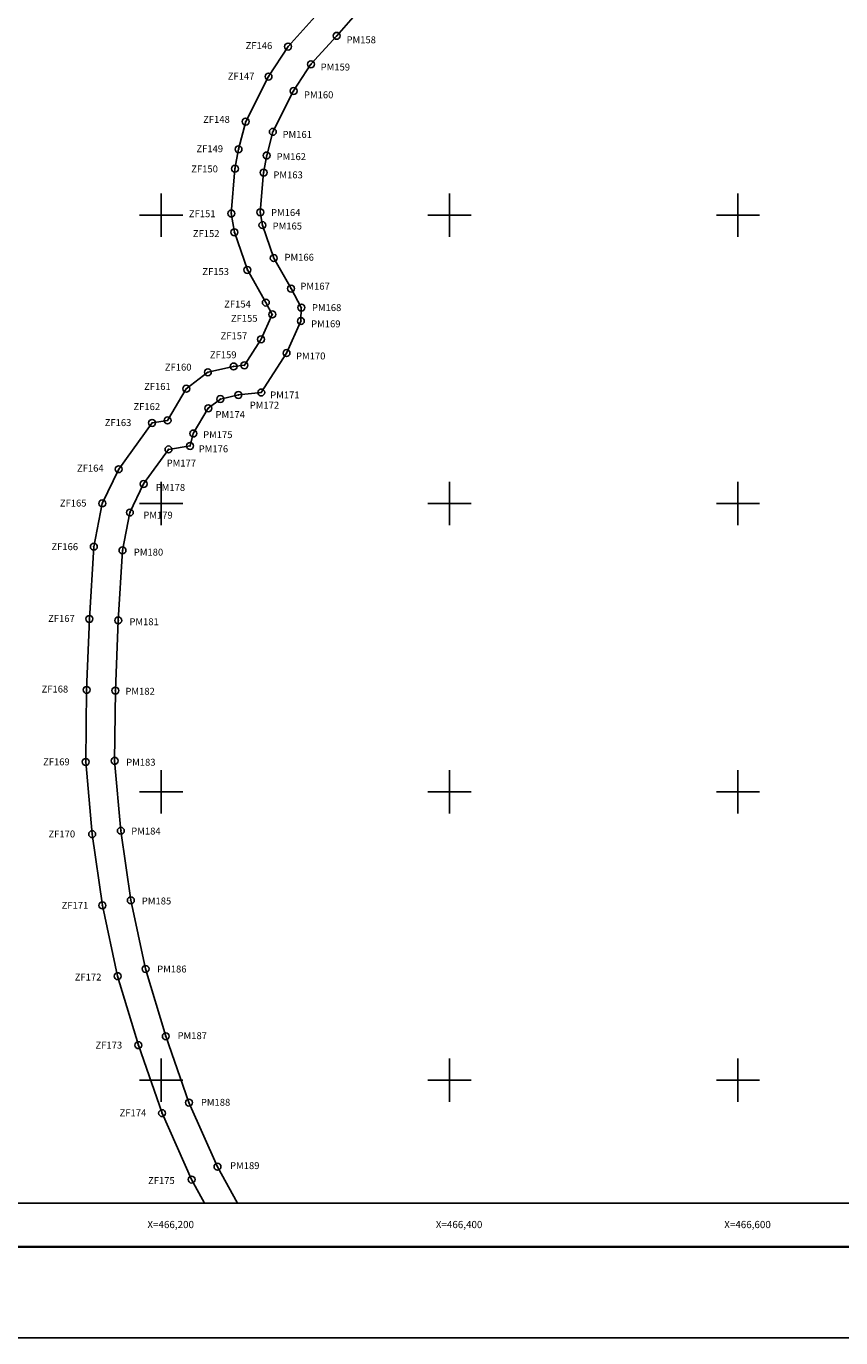
# Model space of a CAD drawing. Units: millimetres. Extents: x 465574 to 467974, y 2253421 to 2255221.
# Drawn here: x 466106 to 466671, y 2253421 to 2254331 of the extents above; entities that cross this region are included whole.
import ezdxf
from ezdxf.enums import TextEntityAlignment as Align

# ---------------------------------------------------------------- set-up
doc = ezdxf.new("R2010")
doc.units = ezdxf.units.MM
doc.header["$LTSCALE"] = 40
doc.header["$PDMODE"] = 32
doc.header["$PDSIZE"] = 4.8
for name, color, linetype in [('CVL_PUNTO', 2, 'Continuous'), ('CVL_PUNTO_NUM', 2, 'Continuous'), ('CVL_RET_TX', 2, 'Continuous'), ('CVL_RETUTM', 8, 'Continuous'), ('Lomo', 7, 'Continuous'), ('PM_2015_TULUM', 7, 'Continuous'), ('ZF TULUM', 7, 'Continuous')]:
    doc.layers.add(name, color=color, linetype=linetype)
doc.styles.add('MONOTXT', font='MONOTXT.shx')

msp = doc.modelspace()

# ---------------------------------------------------------------- linework, layer by layer
at = {"layer": 'CVL_PUNTO', "color": 7}
for p in [(466321.75, 2254324.33), (466288, 2254316.9), (466274.46, 2254296.1), (466303.89, 2254304.65), (466291.81, 2254286.09), (466258.61, 2254264.87), (466277.43, 2254257.76), (466253.66, 2254245.67), (466273.21, 2254241.36), (466251.19, 2254232.15), (466271.03, 2254229.51), (466248.59, 2254201.13), (466268.73, 2254201.98), (466250.79, 2254188.1), (466270.24, 2254193.06), (466278.1, 2254170.21), (466259.79, 2254161.95), (466290.11, 2254149.03), (466272.6, 2254139.37), (466297.2, 2254135.85), (466277.02, 2254131.13), (466296.88, 2254126.53), (466269.3, 2254113.86), (466286.94, 2254104.32), (466232.39, 2254091.02), (466250.26, 2254095.03), (466257.72, 2254095.84), (466217.42, 2254079.6), (466241.04, 2254072.46), (466253.54, 2254075.27), (466269.38, 2254076.98), (466232.64, 2254066.06), (466193.7, 2254055.89), (466204.43, 2254057.64), (466222.28, 2254048.55), (466205.09, 2254037.48), (466220.05, 2254039.93), (466170.59, 2254023.79), (466187.85, 2254013.53), (466159.16, 2254000.09), (466178.3, 2253993.73), (466153.31, 2253970.03), (466173.2, 2253967.5), (466150.24, 2253919.91), (466170.22, 2253918.91), (466148.3, 2253870.74), (466168.3, 2253870.23), (466147.71, 2253820.74), (466167.72, 2253821.52), (466152.17, 2253770.68), (466172.05, 2253773), (466178.97, 2253724.78), (466159.27, 2253721.26), (466169.79, 2253672.19), (466189.18, 2253677.17), (466184.19, 2253624.33), (466203.22, 2253630.51), (466219.28, 2253584.53), (466200.67, 2253577.16), (466239.07, 2253540.02), (466221.13, 2253531.13)]:
    msp.add_point(p, dxfattribs=at)
at = {"layer": 'CVL_RETUTM', "color": 8, "linetype": 'Continuous'}
for p, q in [((466200, 2254215), (466200, 2254185)), ((466400, 2254215), (466400, 2254185)), ((466600, 2254215), (466600, 2254185)), ((466185, 2254200), (466215, 2254200)), ((466385, 2254200), (466415, 2254200)), ((466585, 2254200), (466615, 2254200)), ((466200, 2254015), (466200, 2253985)), ((466400, 2254015), (466400, 2253985)), ((466600, 2254015), (466600, 2253985)), ((466185, 2254000), (466215, 2254000)), ((466385, 2254000), (466415, 2254000)), ((466585, 2254000), (466615, 2254000)), ((466200, 2253815), (466200, 2253785)), ((466400, 2253815), (466400, 2253785)), ((466600, 2253815), (466600, 2253785)), ((466185, 2253800), (466215, 2253800)), ((466385, 2253800), (466415, 2253800)), ((466585, 2253800), (466615, 2253800)), ((466200, 2253615), (466200, 2253585)), ((466400, 2253615), (466400, 2253585)), ((466600, 2253615), (466600, 2253585)), ((466185, 2253600), (466215, 2253600)), ((466385, 2253600), (466415, 2253600)), ((466585, 2253600), (466615, 2253600))]:
    msp.add_line(p, q, dxfattribs=at)
at = {"layer": 'Lomo'}
msp.add_line((465639.04, 2253484.5), (467890.89, 2253484.5), dxfattribs=at)
at = {"layer": 'Lomo', "color": 255, "linetype": 'Continuous', "elevation": 2.32}
msp.add_lwpolyline([(465574.08, 2255221.4), (467974.08, 2255221.4), (467974.08, 2253421.4), (465574.08, 2253421.4)], close=True, dxfattribs=at)
at = {"layer": 'Lomo', "color": 7, "linetype": 'Continuous'}
msp.add_lwpolyline([(465691, 2255114.76), (467491, 2255114.76), (467491, 2253514.76), (465691, 2253514.76)], close=True, dxfattribs=at)
msp.add_lwpolyline([(465691, 2255114.76), (467491, 2255114.76), (467491, 2253514.76), (465691, 2253514.76)], close=True, dxfattribs=at)
msp.add_lwpolyline([(465691, 2255114.76), (467491, 2255114.76), (467491, 2253514.76), (465691, 2253514.76)], close=True, dxfattribs=at)
msp.add_lwpolyline([(465691, 2255114.76), (467491, 2255114.76), (467491, 2253514.76), (465691, 2253514.76)], close=True, dxfattribs=at)
msp.add_lwpolyline([(465691, 2255114.76), (467491, 2255114.76), (467491, 2253514.76), (465691, 2253514.76)], close=True, dxfattribs=at)
msp.add_lwpolyline([(465691, 2255114.76), (467491, 2255114.76), (467491, 2253514.76), (465691, 2253514.76)], close=True, dxfattribs=at)
msp.add_lwpolyline([(465691, 2255114.76), (467491, 2255114.76), (467491, 2253514.76), (465691, 2253514.76)], close=True, dxfattribs=at)
msp.add_lwpolyline([(465691, 2255114.76), (467491, 2255114.76), (467491, 2253514.76), (465691, 2253514.76)], close=True, dxfattribs=at)
at = {"layer": 'Lomo'}
for points in [[(467491, 2253514.76), (465691, 2253514.76), (465691, 2255114.76), (467491, 2255114.76), (467491, 2253514.76)], [(466138.66, 2255114.76), (467491, 2255114.76), (467491, 2253514.76), (465691, 2253514.76), (465691, 2253982.03)], [(467491, 2253514.76), (465691, 2253514.76), (465691, 2255114.76), (467491, 2255114.76), (467491, 2253514.76)]]:
    msp.add_lwpolyline(points, dxfattribs=at)
at = {"layer": 'Lomo', "color": 7, "linetype": 'Continuous', "const_width": 1.6}
msp.add_lwpolyline([(465639.04, 2253484.5), (467890.89, 2253484.5)], dxfattribs=at)
at = {"layer": 'PM_2015_TULUM', "color": 1}
msp.add_lwpolyline([(466339.73, 2254344.66), (466321.75, 2254324.33), (466303.89, 2254304.65), (466291.81, 2254286.09), (466277.43, 2254257.76), (466273.21, 2254241.36), (466271.03, 2254229.51), (466268.73, 2254201.98), (466270.24, 2254193.06), (466278.1, 2254170.21), (466290.11, 2254149.03), (466297.2, 2254135.85), (466296.88, 2254126.53), (466286.94, 2254104.32), (466269.38, 2254076.98), (466253.54, 2254075.27), (466241.04, 2254072.46), (466232.64, 2254066.06), (466222.28, 2254048.55), (466220.05, 2254039.93), (466205.09, 2254037.48), (466187.85, 2254013.53), (466178.3, 2253993.73), (466173.2, 2253967.5), (466170.22, 2253918.91), (466168.3, 2253870.23), (466167.72, 2253821.52), (466172.05, 2253773), (466178.97, 2253724.78), (466189.18, 2253677.17), (466203.22, 2253630.51), (466219.28, 2253584.53), (466239.07, 2253540.02), (466252.92, 2253514.76)], dxfattribs=at)
at = {"layer": 'ZF TULUM', "color": 5}
msp.add_lwpolyline([(466306.85, 2254337.67), (466288, 2254316.9), (466274.46, 2254296.1), (466258.61, 2254264.87), (466253.66, 2254245.67), (466251.19, 2254232.15), (466248.59, 2254201.13), (466250.79, 2254188.1), (466259.79, 2254161.95), (466272.6, 2254139.37), (466277.02, 2254131.13), (466277.02, 2254131.12), (466269.3, 2254113.86), (466257.72, 2254095.84), (466250.26, 2254095.03), (466232.39, 2254091.02), (466217.42, 2254079.6), (466204.43, 2254057.64), (466193.7, 2254055.89), (466170.59, 2254023.79), (466159.16, 2254000.09), (466153.31, 2253970.03), (466150.24, 2253919.91), (466148.3, 2253870.74), (466147.71, 2253820.74), (466152.17, 2253770.68), (466159.27, 2253721.26), (466169.79, 2253672.19), (466184.19, 2253624.33), (466200.67, 2253577.16), (466221.13, 2253531.13), (466230.11, 2253514.76)], dxfattribs=at)

# ---------------------------------------------------------------- texts
at = {"layer": 'CVL_PUNTO_NUM', "color": 7, "style": 'MONOTXT'}
for s, p in [('ZF146', (466258.59, 2254315.15)), ('PM158', (466328.57, 2254319.2)), ('ZF147', (466246.21, 2254293.98)), ('PM159', (466310.61, 2254300.3)), ('PM160', (466299.05, 2254281.05)), ('ZF148', (466229.14, 2254264)), ('PM161', (466284.19, 2254253.55)), ('ZF149', (466224.47, 2254243.65)), ('PM162', (466280.06, 2254238.15)), ('ZF150', (466220.89, 2254229.63)), ('PM163', (466277.86, 2254225.5)), ('ZF151', (466219.24, 2254198.56)), ('PM164', (466276.21, 2254199.38)), ('ZF152', (466221.99, 2254184.81)), ('PM165', (466277.31, 2254190.03)), ('PM166', (466285.56, 2254168.37)), ('ZF153', (466228.57, 2254158.45)), ('PM167', (466296.57, 2254148.3)), ('ZF154', (466243.71, 2254135.9)), ('PM168', (466304.55, 2254133.45)), ('ZF155', (466248.39, 2254126)), ('PM169', (466304, 2254122.17)), ('ZF157', (466241.23, 2254113.91)), ('ZF159', (466233.81, 2254100.73)), ('PM170', (466293.54, 2254099.9)), ('ZF160', (466202.57, 2254092.16)), ('ZF161', (466188.17, 2254078.78)), ('PM171', (466275.62, 2254072.88)), ('ZF162', (466180.83, 2254064.8)), ('PM174', (466237.7, 2254059.24)), ('PM172', (466261.46, 2254065.81)), ('ZF163', (466160.86, 2254053.69)), ('PM175', (466229.11, 2254045.35)), ('PM176', (466226.08, 2254035.5)), ('ZF164', (466141.65, 2254022.12)), ('PM177', (466203.83, 2254025.65)), ('PM178', (466196.25, 2254008.73)), ('ZF165', (466129.77, 2253997.87)), ('PM179', (466187.65, 2253989.54)), ('ZF166', (466123.91, 2253967.64)), ('PM180', (466181.04, 2253963.85)), ('ZF167', (466121.64, 2253917.88)), ('PM181', (466178.01, 2253915.61)), ('ZF168', (466117.09, 2253868.89)), ('PM182', (466175.23, 2253867.37)), ('ZF169', (466118.1, 2253818.4)), ('PM183', (466175.73, 2253818.15)), ('ZF170', (466121.89, 2253768.4)), ('PM184', (466179.27, 2253770.42)), ('PM185', (466186.6, 2253721.93)), ('ZF171', (466130.99, 2253718.9)), ('ZF172', (466140.09, 2253669.17)), ('PM186', (466197.22, 2253674.73)), ('ZF173', (466154.5, 2253621.95)), ('PM187', (466211.38, 2253628.51)), ('PM188', (466227.55, 2253582.3)), ('ZF174', (466171.18, 2253574.97)), ('PM189', (466247.81, 2253538.38)), ('ZF175', (466190.93, 2253528.03))]:
    msp.add_text(s, height=4.8, dxfattribs=at).set_placement(p)
at = {"layer": 'CVL_RET_TX', "color": 7, "style": 'MONOTXT'}
for s, p in [('X=466,200', (466222.76, 2253499.94)), ('X=466,400', (466422.76, 2253499.94)), ('X=466,600', (466622.76, 2253499.94))]:
    msp.add_text(s, height=5, dxfattribs=at).set_placement(p, align=Align.MIDDLE_RIGHT)

doc.saveas('drawing.dxf')
